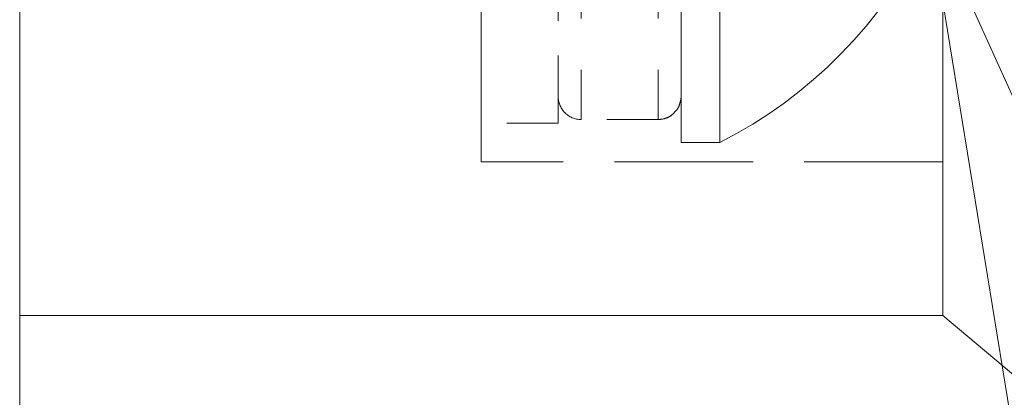
# Model space of a CAD drawing. Extents: x 0 to 297, y 0 to 420.
# Drawn here: x 114 to 116, y 133 to 134 of the extents above; entities that cross this region are included whole.
import ezdxf

# ---------------------------------------------------------------- set-up
doc = ezdxf.new("R2010")
doc.units = 0
doc.linetypes.add('DASHED', pattern=[15, 12, -3])
doc.layers.get('0').update_dxf_attribs({"lineweight": 13})

# ---------------------------------------------------------------- blocks, each defined once
blk = doc.blocks.new('BLOCK60')
at = {"color": 7, "lineweight": 9}
for points in [[(13.799995, 67.306046), (77.566055, -74.156097), (98.566055, -74.156097)], [(22.238617, 56.982895), (13.799995, 67.306046), (15.94648, 54.146622)]]:
    blk.add_lwpolyline(points, dxfattribs=at)
blk = doc.blocks.new('BLOCK65')
at = {"color": 7, "lineweight": 15}
for p, q in [((2, 495), (2, -5)), ((2, 62), (2, 122)), ((2, 122), (2, 62)), ((14, 122), (14, 62))]:
    blk.add_line(p, q, dxfattribs=at)
at = {"color": 7, "lineweight": 15, "ltscale": 0.3}
blk.add_line((2, 62), (14, 62), dxfattribs=at)
at = {"color": 7, "lineweight": 15, "ltscale": 0.032635}
blk.add_line((14, 62), (15, 61.1609), dxfattribs=at)

msp = doc.modelspace()

# ---------------------------------------------------------------- linework, layer by layer
at = {"color": 7, "linetype": 'DASHED', "lineweight": 9, "ltscale": 0.04125}
msp.add_line((115.37189, 133.70065), (115.37189, 135.35065), dxfattribs=at)
at = {"color": 7, "linetype": 'DASHED', "lineweight": 9, "ltscale": 0.036965}
for p, q in [((115.76189, 135.31315), (115.76189, 133.83455)), ((115.83689, 135.31315), (115.83689, 133.83455)), ((115.83689, 135.31315), (115.83689, 133.83455)), ((115.83689, 135.31315), (115.83689, 133.83455)), ((115.83689, 135.31315), (115.83689, 133.83455)), ((115.83689, 135.31315), (115.83689, 133.83455)), ((115.83689, 135.31315), (115.83689, 133.83455)), ((115.83689, 135.21675), (115.83689, 133.73815)), ((115.83689, 135.21675), (115.83689, 133.73815)), ((115.83689, 135.21675), (115.83689, 133.73815)), ((115.83689, 135.21675), (115.83689, 133.73815)), ((115.83689, 135.21675), (115.83689, 133.73815)), ((115.83689, 135.21675), (115.83689, 133.73815))]:
    msp.add_line(p, q, dxfattribs=at)
at = {"color": 7, "linetype": 'DASHED', "lineweight": 9, "ltscale": 0.01875}
for p, q in [((115.37189, 134.52565), (115.37189, 133.77565)), ((115.52189, 134.52565), (115.52189, 133.77565))]:
    msp.add_line(p, q, dxfattribs=at)
at = {"color": 7, "linetype": 'DASHED', "lineweight": 9, "ltscale": 0.017415}
msp.add_line((115.52189, 134.52565), (115.52189, 133.82905), dxfattribs=at)
at = {"color": 7, "linetype": 'DASHED', "lineweight": 9, "ltscale": 0.018563}
for p, q in [((115.56689, 134.52565), (115.56689, 133.78315)), ((115.56689, 134.52565), (115.56689, 133.78315)), ((115.56689, 134.52565), (115.56689, 133.78315)), ((115.56689, 134.52565), (115.56689, 133.78315)), ((115.56689, 134.52565), (115.56689, 133.78315)), ((115.56689, 134.52565), (115.56689, 133.78315)), ((115.71689, 134.52565), (115.71689, 133.78315)), ((115.71689, 134.52565), (115.71689, 133.78315)), ((115.71689, 134.52565), (115.71689, 133.78315)), ((115.71689, 134.52565), (115.71689, 133.78315)), ((115.71689, 134.52565), (115.71689, 133.78315)), ((115.71689, 134.52565), (115.71689, 133.78315))]:
    msp.add_line(p, q, dxfattribs=at)
at = {"color": 7, "linetype": 'DASHED', "lineweight": 9, "ltscale": 0.017438}
msp.add_line((115.76189, 134.52565), (115.76189, 133.82815), dxfattribs=at)
at = {"color": 7, "linetype": 'DASHED', "lineweight": 9, "ltscale": 0.00241}
msp.add_line((115.76189, 133.83455), (115.76189, 133.73815), dxfattribs=at)
at = {"color": 7, "linetype": 'DASHED', "lineweight": 9, "ltscale": 0.00375}
for p, q in [((115.52189, 133.77565), (115.37189, 133.77565)), ((115.52189, 133.77565), (115.37189, 133.77565)), ((115.52189, 133.77565), (115.37189, 133.77565)), ((115.52189, 133.77565), (115.37189, 133.77565)), ((115.52189, 133.77565), (115.37189, 133.77565)), ((115.52189, 133.77565), (115.37189, 133.77565)), ((115.71689, 133.78315), (115.56689, 133.78315)), ((115.71689, 133.78315), (115.56689, 133.78315)), ((115.71689, 133.78315), (115.56689, 133.78315)), ((115.71689, 133.78315), (115.56689, 133.78315)), ((115.71689, 133.78315), (115.56689, 133.78315)), ((115.71689, 133.78315), (115.56689, 133.78315))]:
    msp.add_line(p, q, dxfattribs=at)
at = {"color": 7, "linetype": 'DASHED', "lineweight": 9, "ltscale": 0.001875}
msp.add_line((115.83689, 133.73815), (115.76189, 133.73815), dxfattribs=at)
msp.add_line((115.83689, 133.73815), (115.76189, 133.73815), dxfattribs=at)
msp.add_line((115.83689, 133.73815), (115.76189, 133.73815), dxfattribs=at)
msp.add_line((115.83689, 133.73815), (115.76189, 133.73815), dxfattribs=at)
msp.add_line((115.83689, 133.73815), (115.76189, 133.73815), dxfattribs=at)
msp.add_line((115.83689, 133.73815), (115.76189, 133.73815), dxfattribs=at)
at = {"color": 7, "linetype": 'DASHED', "lineweight": 9, "ltscale": 0.0225}
msp.add_line((116.27189, 133.70065), (115.37189, 133.70065), dxfattribs=at)
msp.add_line((116.27189, 133.70065), (115.37189, 133.70065), dxfattribs=at)
msp.add_line((116.27189, 133.70065), (115.37189, 133.70065), dxfattribs=at)
msp.add_line((116.27189, 133.70065), (115.37189, 133.70065), dxfattribs=at)
msp.add_line((116.27189, 133.70065), (115.37189, 133.70065), dxfattribs=at)
msp.add_line((116.27189, 133.70065), (115.37189, 133.70065), dxfattribs=at)
at = {"color": 7, "linetype": 'DASHED', "lineweight": 9}
for centre, radius, start, end in [((115.4312, 134.54153), 0.9, 296.79267, 334.2586), ((115.4312, 134.54153), 0.9, 296.79267, 334.2586), ((115.4312, 134.54153), 0.9, 296.79267, 334.2586), ((115.4312, 134.54153), 0.9, 296.79267, 334.2586), ((115.4312, 134.54153), 0.9, 296.79267, 334.2586), ((115.4312, 134.54153), 0.9, 296.79267, 334.2586), ((115.56689, 133.82816), 0.04501, 178.85987, 269.99429), ((115.56689, 133.82816), 0.04501, 178.85987, 269.99429), ((115.56689, 133.82816), 0.04501, 178.85987, 269.99429), ((115.56689, 133.82816), 0.04501, 178.85987, 269.99429), ((115.56689, 133.82816), 0.04501, 178.85987, 269.99429), ((115.56689, 133.82816), 0.04501, 178.85987, 269.99429)]:
    msp.add_arc(centre, radius, start, end, dxfattribs=at)
msp.add_open_spline([(115.71689, 133.78315), (115.72081, 133.78315), (115.72861, 133.78428), (115.74036, 133.78877), (115.74883, 133.79702), (115.75667, 133.80541), (115.7599, 133.81709), (115.76189, 133.82553), (115.76189, 133.83063)], degree=3, knots=[0, 0, 0, 0, 0.07829318, 0.15658635, 0.24645285, 0.31249429, 0.38226157, 0.48446193, 0.48446193, 0.48446193, 0.48446193], dxfattribs=at)
msp.add_open_spline([(115.71689, 133.78315), (115.72081, 133.78315), (115.72861, 133.78428), (115.74036, 133.78877), (115.74883, 133.79702), (115.75667, 133.80541), (115.7599, 133.81709), (115.76189, 133.82553), (115.76189, 133.83063)], degree=3, knots=[0, 0, 0, 0, 0.07829318, 0.15658635, 0.24645285, 0.31249429, 0.38226157, 0.48446193, 0.48446193, 0.48446193, 0.48446193], dxfattribs=at)
msp.add_open_spline([(115.71689, 133.78315), (115.72081, 133.78315), (115.72861, 133.78428), (115.74036, 133.78877), (115.74883, 133.79702), (115.75667, 133.80541), (115.7599, 133.81709), (115.76189, 133.82553), (115.76189, 133.83063)], degree=3, knots=[0, 0, 0, 0, 0.07829318, 0.15658635, 0.24645285, 0.31249429, 0.38226157, 0.48446193, 0.48446193, 0.48446193, 0.48446193], dxfattribs=at)
msp.add_open_spline([(115.71689, 133.78315), (115.72081, 133.78315), (115.72861, 133.78428), (115.74036, 133.78877), (115.74883, 133.79702), (115.75667, 133.80541), (115.7599, 133.81709), (115.76189, 133.82553), (115.76189, 133.83063)], degree=3, knots=[0, 0, 0, 0, 0.07829318, 0.15658635, 0.24645285, 0.31249429, 0.38226157, 0.48446193, 0.48446193, 0.48446193, 0.48446193], dxfattribs=at)
msp.add_open_spline([(115.71689, 133.78315), (115.72081, 133.78315), (115.72861, 133.78428), (115.74036, 133.78877), (115.74883, 133.79702), (115.75667, 133.80541), (115.7599, 133.81709), (115.76189, 133.82553), (115.76189, 133.83063)], degree=3, knots=[0, 0, 0, 0, 0.07829318, 0.15658635, 0.24645285, 0.31249429, 0.38226157, 0.48446193, 0.48446193, 0.48446193, 0.48446193], dxfattribs=at)
msp.add_open_spline([(115.71689, 133.78315), (115.72081, 133.78315), (115.72861, 133.78428), (115.74036, 133.78877), (115.74883, 133.79702), (115.75667, 133.80541), (115.7599, 133.81709), (115.76189, 133.82553), (115.76189, 133.83063)], degree=3, knots=[0, 0, 0, 0, 0.07829318, 0.15658635, 0.24645285, 0.31249429, 0.38226157, 0.48446193, 0.48446193, 0.48446193, 0.48446193], dxfattribs=at)

# ---------------------------------------------------------------- block references
at = {"lineweight": 0, "xscale": 0.15, "yscale": 0.15, "zscale": 0.15}
for name in ['BLOCK65', 'BLOCK60']:
    msp.add_blockref(name, (114.17189, 124.10065), dxfattribs=at)

doc.saveas('drawing.dxf')
